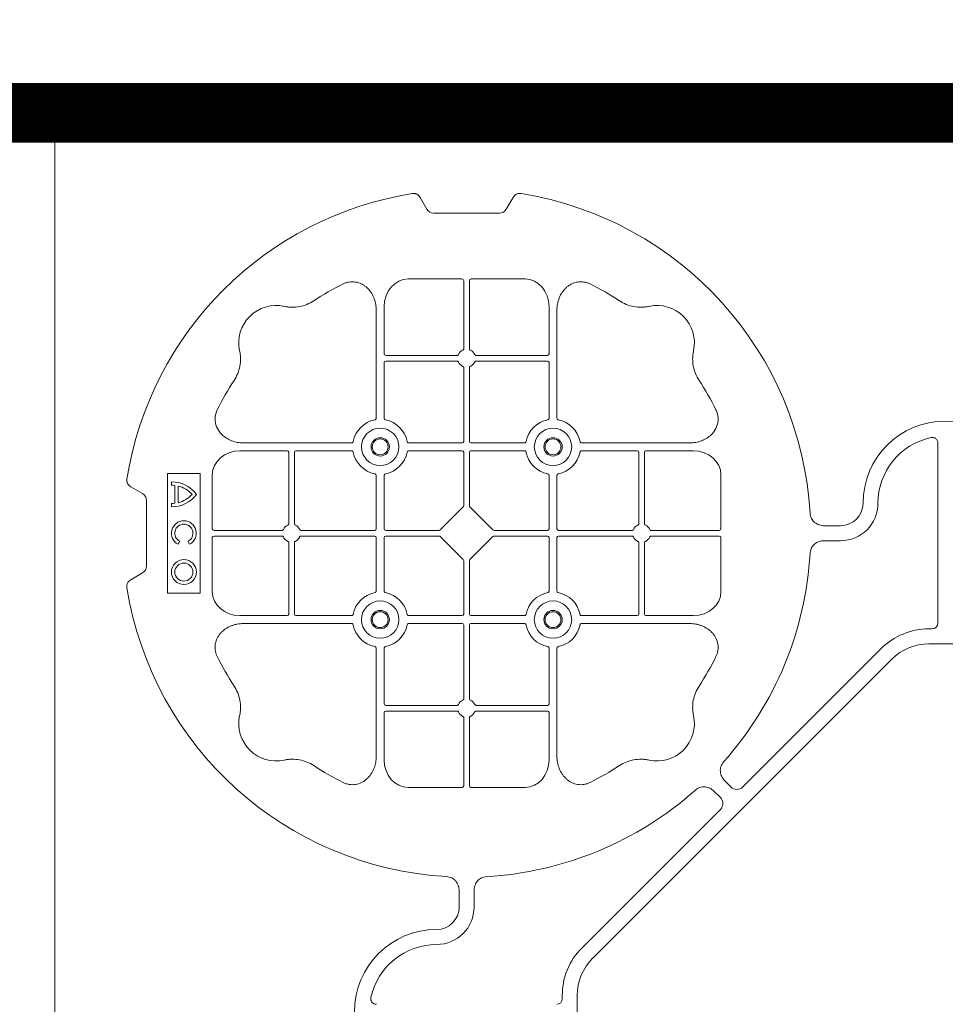
# Model space of a CAD drawing. Units: inches. Extents: x 95 to 119694, y 160 to 11084.
# Drawn here: x 16680 to 16990, y 9859 to 10188 of the extents above; entities that cross this region are included whole.
import ezdxf

# ---------------------------------------------------------------- set-up
doc = ezdxf.new("R2010")
doc.units = ezdxf.units.IN
doc.header["$MEASUREMENT"] = 0
doc.layers.get('0').update_dxf_attribs({"lineweight": 0})
doc.layers.add('ACO STORM-BRIXX', color=7, linetype='Continuous', lineweight=15)
doc.layers.add('Dims', color=7, linetype='Continuous')
doc.styles.add('Annotative', font='arial.ttf')
doc.styles.add('Text Style 1', font='arial.ttf')
doc.dimstyles.new('Common Dimension Style 1', dxfattribs={"dimtxt": 15.875, "dimasz": 15.875, "dimexe": 15.875, "dimexo": 15.875, "dimgap": 15.875, "dimtad": 0, "dimtih": 1, "dimtoh": 1, "dimdec": 3, "dimzin": 0, "dimdsep": 46, "dimlunit": 4, "dimtxsty": 'Text Style 1', "dimcen": 0, "dimadec": 0, "dimazin": 0, "dimtfac": 1, "dimtdec": 3, "dimtofl": 0, "dimtmove": 0, "dimatfit": 3, "dimfxl": 1, "dimtolj": 1, "dimtzin": 0, "dimarcsym": 0})
doc.dimstyles.new('Std Annotative', dxfattribs={"dimscale": 128, "dimtxt": 0.09375, "dimasz": 0.09375, "dimexe": 0.09375, "dimexo": 0.046875, "dimgap": 0.09375, "dimtad": 0, "dimdec": 3, "dimzin": 3, "dimdsep": 46, "dimlunit": 4, "dimtxsty": 'Annotative', "dimcen": 0, "dimdle": 0.125, "dimclrd": 256, "dimclre": 256, "dimclrt": 256, "dimazin": 2, "dimtfac": 1, "dimtdec": 3, "dimtofl": 0, "dimtmove": 0, "dimatfit": 3, "dimfxl": 1, "dimfrac": 2, "dimtolj": 1, "dimtzin": 0, "dimlwd": -1, "dimlwe": -1, "dimarcsym": 0})

# ---------------------------------------------------------------- blocks, each defined once
blk = doc.blocks.new('cover')
at = {"layer": 'ACO STORM-BRIXX'}
for p, q in [((-175.55, 272.28), (-173.25, 268.3)), ((-146.75, 268.3), (-144.45, 272.28)), ((-171, 267), (-149, 267)), ((-161.45, 245), (-179.57, 245)), ((-160.95, 244.42), (-160.95, 221.69)), ((-159.05, 244.42), (-159.05, 221.69)), ((-158.55, 245), (-140.43, 245)), ((-190.2, 234.57), (-190.2, 198.47)), ((-187.55, 235.78), (-187.55, 219.95)), ((-132.45, 235.78), (-132.45, 219.95)), ((-129.8, 234.57), (-129.8, 198.47)), ((-163.19, 219.45), (-187.05, 219.45)), ((-163.19, 217.55), (-187.05, 217.55)), ((-156.81, 219.45), (-132.95, 219.45)), ((-156.81, 217.55), (-132.95, 217.55)), ((-187.55, 217.05), (-187.55, 198.47)), ((-160.95, 215.31), (-160.95, 190.7)), ((-159.05, 215.31), (-159.05, 190.7)), ((-132.45, 217.05), (-132.45, 198.47)), ((-234.57, 190.2), (-198.47, 190.2)), ((-161.45, 190.2), (-179.28, 190.2)), ((-158.55, 190.2), (-140.72, 190.2)), ((-85.43, 190.2), (-121.53, 190.2)), ((-2.5, 190.15), (-2.5, 129.9)), ((-235.78, 187.55), (-219.95, 187.55)), ((-219.45, 163.19), (-219.45, 187.05)), ((-217.55, 163.19), (-217.55, 187.05)), ((-217.05, 187.55), (-198.47, 187.55)), ((-161.45, 187.55), (-179.28, 187.55)), ((-160.95, 187.05), (-160.95, 169.2)), ((-159.05, 187.05), (-159.05, 169.2)), ((-158.55, 187.55), (-140.72, 187.55)), ((-102.95, 187.55), (-121.53, 187.55)), ((-102.45, 163.19), (-102.45, 187.05)), ((-100.55, 163.19), (-100.55, 187.05)), ((-84.22, 187.55), (-100.05, 187.55)), ((-260, 180), (-260, 140)), ((-249, 180), (-260, 180)), ((-249, 140), (-249, 180)), ((-245, 161.45), (-245, 179.57)), ((-190.2, 161.45), (-190.2, 179.28)), ((-187.55, 161.45), (-187.55, 179.28)), ((-132.45, 161.45), (-132.45, 179.28)), ((-129.8, 161.45), (-129.8, 179.28)), ((-75, 161.45), (-75, 179.57)), ((-272.28, 175.55), (-268.3, 173.25)), ((-258.67, 177.17), (-258.67, 176.03)), ((-257.55, 175.98), (-257.55, 170.02)), ((-256.41, 175.78), (-256.41, 170.22)), ((-267, 171), (-267, 149)), ((-258.67, 169.97), (-258.67, 168.83)), ((-161.11, 168.79), (-168.79, 161.11)), ((-158.89, 168.79), (-151.21, 161.11)), ((-40.43, 162.5), (-35, 162.5)), ((-245, 158.55), (-245, 140.43)), ((-244.42, 160.95), (-221.69, 160.95)), ((-244.42, 159.05), (-221.69, 159.05)), ((-215.31, 160.95), (-190.7, 160.95)), ((-215.31, 159.05), (-190.7, 159.05)), ((-190.2, 158.55), (-190.2, 140.72)), ((-187.55, 158.55), (-187.55, 140.72)), ((-187.05, 160.95), (-169.2, 160.95)), ((-187.05, 159.05), (-169.2, 159.05)), ((-168.79, 158.89), (-161.11, 151.21)), ((-151.21, 158.89), (-158.89, 151.21)), ((-132.95, 160.95), (-150.8, 160.95)), ((-132.95, 159.05), (-150.8, 159.05)), ((-132.45, 158.55), (-132.45, 140.72)), ((-129.8, 158.55), (-129.8, 140.72)), ((-104.69, 160.95), (-129.3, 160.95)), ((-104.69, 159.05), (-129.3, 159.05)), ((-75.58, 160.95), (-98.31, 160.95)), ((-75.58, 159.05), (-98.31, 159.05)), ((-75, 158.55), (-75, 140.43)), ((-256.43, 156.3), (-255.86, 157.3)), ((-253.14, 157.3), (-252.57, 156.3)), ((-219.45, 156.81), (-219.45, 132.95)), ((-217.55, 156.81), (-217.55, 132.95)), ((-102.45, 156.81), (-102.45, 132.95)), ((-100.55, 156.81), (-100.55, 132.95)), ((-40.43, 157.5), (-35, 157.5)), ((-160.95, 132.95), (-160.95, 150.8)), ((-159.05, 132.95), (-159.05, 150.8)), ((-268.3, 146.75), (-272.28, 144.45)), ((-260, 140), (-249, 140)), ((-235.78, 132.45), (-219.95, 132.45)), ((-217.05, 132.45), (-198.47, 132.45)), ((-161.45, 132.45), (-179.28, 132.45)), ((-158.55, 132.45), (-140.72, 132.45)), ((-102.95, 132.45), (-121.53, 132.45)), ((-84.22, 132.45), (-100.05, 132.45)), ((-234.57, 129.8), (-198.47, 129.8)), ((-161.45, 129.8), (-179.28, 129.8)), ((-160.95, 104.69), (-160.95, 129.3)), ((-159.05, 104.69), (-159.05, 129.3)), ((-158.55, 129.8), (-140.72, 129.8)), ((-85.43, 129.8), (-121.53, 129.8)), ((-4.38, 128.02), (-5.5, 128.02)), ((5.5, 123.02), (-5.5, 123.02)), ((-190.2, 85.43), (-190.2, 121.53)), ((-187.55, 102.95), (-187.55, 121.53)), ((-132.45, 102.95), (-132.45, 121.53)), ((-129.8, 85.43), (-129.8, 121.53)), ((-21.41, 121.43), (-67.66, 75.18)), ((-117.89, 17.87), (-17.87, 117.89)), ((-163.19, 102.45), (-187.05, 102.45)), ((-156.81, 102.45), (-132.95, 102.45)), ((-187.55, 84.22), (-187.55, 100.05)), ((-163.19, 100.55), (-187.05, 100.55)), ((-156.81, 100.55), (-132.95, 100.55)), ((-132.45, 84.22), (-132.45, 100.05)), ((-160.95, 75.58), (-160.95, 98.31)), ((-159.05, 75.58), (-159.05, 98.31)), ((-71.64, 75.18), (-73.68, 77.22)), ((-161.45, 75), (-179.57, 75)), ((-158.55, 75), (-140.43, 75)), ((-75.18, 71.64), (-77.22, 73.68)), ((-121.43, 21.41), (-75.18, 67.66)), ((-162.5, 40.43), (-162.5, 35)), ((-157.5, 40.43), (-157.5, 35)), ((-128.02, 4.38), (-128.02, 5.5)), ((-123.02, 5.5), (-123.02, -5.5))]:
    blk.add_line(p, q, dxfattribs=at)
at = {"layer": 'ACO STORM-BRIXX', "lineweight": 0}
for centre, radius in [((-188.88, 188.88), 6.25), ((-131.12, 188.88), 6.25), ((-188.88, 188.88), 3.07), ((-188.88, 188.88), 2.65), ((-131.12, 188.88), 3.07), ((-131.12, 188.88), 2.65), ((-254.5, 147), 4.17), ((-254.5, 147), 3.03), ((-188.88, 131.12), 6.25), ((-131.12, 131.12), 6.25), ((-188.88, 131.12), 3.07), ((-188.88, 131.12), 2.65), ((-131.12, 131.12), 3.07), ((-131.12, 131.12), 2.65)]:
    blk.add_circle(centre, radius, dxfattribs=at)
at = {"layer": 'ACO STORM-BRIXX'}
for centre, radius, start, end in [((-160, 160), 115, 99.1117, 170.8883), ((-160, 160), 115, 3.3201, 80.8883), ((-160, 160), 93, 116.332, 123.3345), ((-160, 160), 93, 56.6655, 63.668), ((-223.64, 223.64), 12.5, 77.7807, 192.2193), ((-96.36, 223.64), 12.5, 347.7807, 102.2193), ((-160, 218.5), 3, 114.4087, 155.5913), ((-160, 218.5), 3, 24.4087, 65.5913), ((-187.05, 219.95), 0.5, 180.0011, 269.9989), ((-187.05, 217.05), 0.5, 90.0011, 179.9989), ((-132.95, 219.95), 0.5, 270.0011, 359.9989), ((-132.95, 217.05), 0.5, 0.0011, 89.9989), ((-160, 218.5), 3, 204.4087, 245.5913), ((-160, 218.5), 3, 294.4087, 335.5913), ((-160, 160), 93, 146.6655, 153.668), ((-160, 160), 93, 26.332, 33.3345), ((-188.88, 188.88), 9.19, 100.9009, 169.0991), ((-188.88, 188.88), 9.19, 10.9009, 79.0991), ((-131.12, 188.88), 9.19, 100.9009, 169.0991), ((-131.12, 188.88), 9.19, 10.9009, 79.0991), ((0, 170), 27.5, 0, 180), ((0, 170), 22.5, 102.2618, 180), ((-161.45, 190.7), 0.5, 270.0011, 359.9989), ((-158.55, 190.7), 0.5, 180.0011, 269.9989), ((-219.95, 187.05), 0.5, 0.0011, 89.9989), ((-217.05, 187.05), 0.5, 90.0011, 179.9989), ((-188.88, 188.88), 9.19, 190.9009, 259.0991), ((-188.88, 188.88), 9.19, 280.9009, 349.0991), ((-161.45, 187.05), 0.5, 0.0011, 89.9989), ((-158.55, 187.05), 0.5, 90.0011, 179.9989), ((-131.12, 188.88), 9.19, 190.9009, 259.0991), ((-131.12, 188.88), 9.19, 280.9009, 349.0991), ((-102.95, 187.05), 0.5, 0.0011, 89.9989), ((-100.05, 187.05), 0.5, 90.0011, 179.9989), ((-258.5, 167), 10.17, 36.1417, 90.9755), ((-258.5, 167), 9.03, 83.9793, 91.0995), ((-258.5, 167), 9.03, 41.6584, 76.5918), ((-258.5, 179), 10.17, 269.0245, 323.8583), ((-258.5, 179), 9.03, 283.4082, 318.3416), ((-258.5, 179), 9.03, 268.9005, 276.0207), ((-35, 170), 7.5, 270, 0), ((-35, 170), 12.5, 270, 0), ((-254.5, 160), 4.17, 297.6213, 242.3787), ((-254.5, 160), 3.03, 296.7195, 243.2805), ((-218.5, 160), 3, 114.4087, 155.5913), ((-218.5, 160), 3, 24.4087, 65.5913), ((-190.7, 161.45), 0.5, 270.0011, 359.9989), ((-187.05, 161.45), 0.5, 180.0011, 269.9989), ((-132.95, 161.45), 0.5, 270.0011, 359.9989), ((-129.3, 161.45), 0.5, 180.0011, 269.9989), ((-101.5, 160), 3, 114.4087, 155.5913), ((-101.5, 160), 3, 24.4087, 65.5913), ((-218.5, 160), 3, 204.4087, 245.5913), ((-218.5, 160), 3, 294.4087, 335.5913), ((-190.7, 158.55), 0.5, 0.0011, 89.9989), ((-187.05, 158.55), 0.5, 90.0011, 179.9989), ((-132.95, 158.55), 0.5, 0.0011, 89.9989), ((-129.3, 158.55), 0.5, 90.0011, 179.9989), ((-101.5, 160), 3, 204.4087, 245.5913), ((-101.5, 160), 3, 294.4087, 335.5913), ((-160, 160), 115, 318.3201, 356.6799), ((-160, 160), 115, 189.1117, 266.6799), ((-188.88, 131.12), 9.19, 100.9009, 169.0991), ((-188.88, 131.12), 9.19, 10.9009, 79.0991), ((-131.12, 131.12), 9.19, 100.9009, 169.0991), ((-131.12, 131.12), 9.19, 10.9009, 79.0991), ((-219.95, 132.95), 0.5, 270.0011, 359.9989), ((-217.05, 132.95), 0.5, 180.0011, 269.9989), ((-161.45, 132.95), 0.5, 270.0011, 359.9989), ((-158.55, 132.95), 0.5, 180.0011, 269.9989), ((-102.95, 132.95), 0.5, 270.0011, 359.9989), ((-100.05, 132.95), 0.5, 180.0011, 269.9989), ((-188.88, 131.12), 9.19, 190.9009, 259.0991), ((-188.88, 131.12), 9.19, 280.9009, 349.0991), ((-161.45, 129.3), 0.5, 0.0011, 89.9989), ((-158.55, 129.3), 0.5, 90.0011, 179.9989), ((-131.12, 131.12), 9.19, 190.9009, 259.0991), ((-131.12, 131.12), 9.19, 280.9009, 349.0991), ((-5.5, 105.52), 22.5, 90, 135), ((-5.5, 105.52), 17.5, 90, 135), ((-160, 160), 93, 206.332, 213.3345), ((-160, 160), 93, 326.6655, 333.668), ((-187.05, 102.95), 0.5, 180.0011, 269.9989), ((-160, 101.5), 3, 114.4087, 155.5913), ((-160, 101.5), 3, 24.4087, 65.5913), ((-132.95, 102.95), 0.5, 270.0011, 359.9989), ((-223.64, 96.36), 12.5, 167.7807, 282.2193), ((-187.05, 100.05), 0.5, 90.0011, 179.9989), ((-160, 101.5), 3, 204.4087, 245.5913), ((-160, 101.5), 3, 294.4087, 335.5913), ((-132.95, 100.05), 0.5, 0.0011, 89.9989), ((-96.36, 96.36), 12.5, 257.7807, 12.2193), ((-160, 160), 93, 236.6655, 243.668), ((-160, 160), 93, 296.332, 303.3345), ((-160, 160), 115, 273.3201, 311.6799), ((-170, 35), 12.5, 270, 0), ((-170, 35), 7.5, 270, 0), ((-170, 0), 27.5, 90, 270), ((-170, 0), 22.5, 90, 167.7382), ((-105.52, 5.5), 22.5, 135, 180), ((-105.52, 5.5), 17.5, 135, 180)]:
    blk.add_arc(centre, radius, start, end, dxfattribs=at)
for centre, major_axis, ratio, start_param, end_param in [((-170.5, 270.46), (1.8, 3.12), 0.83205, 2.69376, 3.589425), ((-149.5, 270.46), (1.8, -3.12), 0.83205, -0.447832, 0.447832), ((-179.55, 235.76), (0.07, -9.24), 0.866019, 3.135048, 4.703662), ((-161.45, 244.42), (0.004, 0.577), 0.866019, -1.56207, 0.006545), ((-158.55, 244.42), (0.004, -0.577), 0.866019, 3.135048, 4.703662), ((-140.45, 235.76), (0.07, 9.24), 0.866019, -1.56207, 0.006545), ((-235.76, 179.55), (9.24, -0.07), 0.866019, 1.579523, 3.148138), ((-84.24, 179.55), (9.24, 0.07), 0.866019, -0.006545, 1.56207), ((-270.46, 170.5), (3.12, 1.8), 0.83205, -0.447832, 0.447832), ((-161.45, 169.21), (0.005, -0.561), 0.890696, 0.719167, 1.561198), ((-158.55, 169.21), (0.005, 0.561), 0.890696, 1.580395, 2.422426), ((-244.42, 161.45), (0.577, 0.004), 0.866019, 3.135048, 4.703662), ((-75.58, 161.45), (0.577, -0.004), 0.866019, -1.56207, 0.006545), ((-244.42, 158.55), (0.577, -0.004), 0.866019, 1.579523, 3.148138), ((-169.21, 161.45), (0.561, -0.005), 0.890696, -1.561198, -0.719167), ((-169.21, 158.55), (0.561, 0.005), 0.890696, 0.719167, 1.561198), ((-150.79, 161.45), (0.561, 0.005), 0.890696, -2.422426, -1.580395), ((-150.79, 158.55), (0.561, -0.005), 0.890696, 1.580395, 2.422426), ((-75.58, 158.55), (0.577, 0.004), 0.866019, -0.006545, 1.56207), ((-270.46, 149.5), (3.12, -1.8), 0.83205, -0.447832, 0.447832), ((-161.45, 150.79), (0.005, 0.561), 0.890696, -1.561198, -0.719167), ((-158.55, 150.79), (0.005, -0.561), 0.890696, -2.422426, -1.580395), ((-235.76, 140.45), (9.24, 0.07), 0.866019, 3.135048, 4.703662), ((-84.24, 140.45), (9.24, -0.07), 0.866019, -1.56207, 0.006545), ((-4.63, 130.14), (1.59, -1.59), 0.889126, -0.726775, 0.726775), ((-179.55, 84.24), (0.07, 9.24), 0.866019, 1.579523, 3.148138), ((-140.45, 84.24), (0.07, -9.24), 0.866019, -0.006545, 1.56207), ((-161.45, 75.58), (0.004, -0.577), 0.866019, -0.006545, 1.56207), ((-158.55, 75.58), (0.004, 0.577), 0.866019, 1.579523, 3.148138), ((-69.65, 77.7), (0, -3.37), 0.889126, -0.726775, 0.726775), ((-77.7, 69.65), (3.37, 0), 0.889126, -0.726775, 0.726775), ((-130.14, 4.63), (1.59, -1.59), 0.889126, -0.726775, 0.726775)]:
    blk.add_ellipse(centre, major_axis=major_axis, ratio=ratio, start_param=start_param, end_param=end_param, dxfattribs=at)
for points, knots in [([(-175.55, 272.28), (-175.68, 272.51), (-175.84, 272.72), (-176.13, 272.99), (-176.23, 273.07), (-176.44, 273.22), (-176.56, 273.28), (-176.79, 273.4), (-176.92, 273.44), (-177.17, 273.52), (-177.3, 273.55), (-177.68, 273.6), (-177.95, 273.59), (-178.21, 273.55)], [0, 0, 0, 0, 0.25, 0.25, 0.375, 0.375, 0.5, 0.5, 0.625, 0.625, 0.75, 0.75, 1, 1, 1, 1]), ([(-141.79, 273.55), (-142.05, 273.59), (-142.31, 273.6), (-142.7, 273.55), (-142.83, 273.52), (-143.08, 273.45), (-143.2, 273.4), (-143.44, 273.29), (-143.55, 273.22), (-143.77, 273.07), (-143.87, 272.99), (-144.15, 272.72), (-144.32, 272.51), (-144.45, 272.28)], [0, 0, 0, 0, 0.25, 0.25, 0.375, 0.375, 0.5, 0.5, 0.625, 0.625, 0.75, 0.75, 1, 1, 1, 1]), ([(-190.2, 234.57), (-190.2, 235.28), (-190.26, 235.98), (-190.46, 237.01), (-190.54, 237.35), (-190.73, 238.03), (-190.85, 238.36), (-191.25, 239.35), (-191.58, 239.97), (-192.17, 240.84), (-192.38, 241.12), (-192.84, 241.66), (-193.09, 241.91), (-193.62, 242.39), (-193.89, 242.61), (-194.47, 243.01), (-194.78, 243.19), (-195.74, 243.66), (-196.41, 243.88), (-197.46, 244.05), (-197.82, 244.08), (-198.52, 244.08), (-198.87, 244.05), (-199.57, 243.94), (-199.92, 243.86), (-200.6, 243.64), (-200.93, 243.51), (-201.25, 243.35)], [0, 0, 0, 0, 0.125, 0.125, 0.1875, 0.1875, 0.25, 0.25, 0.375, 0.375, 0.4375, 0.4375, 0.5, 0.5, 0.5625, 0.5625, 0.625, 0.625, 0.75, 0.75, 0.8125, 0.8125, 0.875, 0.875, 0.9375, 0.9375, 1, 1, 1, 1]), ([(-129.8, 234.57), (-129.8, 235.28), (-129.74, 235.98), (-129.54, 237.01), (-129.46, 237.35), (-129.27, 238.03), (-129.15, 238.36), (-128.75, 239.35), (-128.42, 239.97), (-127.83, 240.84), (-127.62, 241.12), (-127.16, 241.66), (-126.91, 241.91), (-126.38, 242.39), (-126.11, 242.61), (-125.53, 243.01), (-125.22, 243.19), (-124.26, 243.66), (-123.59, 243.88), (-122.54, 244.05), (-122.18, 244.08), (-121.48, 244.08), (-121.13, 244.05), (-120.43, 243.94), (-120.08, 243.86), (-119.4, 243.64), (-119.07, 243.51), (-118.75, 243.35)], [0, 0, 0, 0, 0.125, 0.125, 0.1875, 0.1875, 0.25, 0.25, 0.375, 0.375, 0.4375, 0.4375, 0.5, 0.5, 0.5625, 0.5625, 0.625, 0.625, 0.75, 0.75, 0.8125, 0.8125, 0.875, 0.875, 0.9375, 0.9375, 1, 1, 1, 1]), ([(-211.11, 237.7), (-211.83, 237.22), (-212.59, 236.82), (-214.17, 236.18), (-214.99, 235.93), (-216.7, 235.61), (-217.56, 235.54), (-218.85, 235.56), (-219.28, 235.59), (-220.14, 235.69), (-220.57, 235.76), (-220.99, 235.86)], [0, 0, 0, 0, 0.25, 0.25, 0.5, 0.5, 0.75, 0.75, 0.875, 0.875, 1, 1, 1, 1]), ([(-108.89, 237.7), (-108.17, 237.22), (-107.41, 236.82), (-105.83, 236.18), (-105.01, 235.93), (-103.3, 235.61), (-102.44, 235.54), (-101.15, 235.56), (-100.72, 235.59), (-99.86, 235.69), (-99.43, 235.76), (-99.01, 235.86)], [0, 0, 0, 0, 0.25, 0.25, 0.5, 0.5, 0.75, 0.75, 0.875, 0.875, 1, 1, 1, 1]), ([(-237.7, 211.11), (-237.22, 211.83), (-236.82, 212.59), (-236.18, 214.17), (-235.93, 214.99), (-235.61, 216.7), (-235.54, 217.56), (-235.56, 218.85), (-235.59, 219.28), (-235.69, 220.14), (-235.76, 220.57), (-235.86, 220.99)], [0, 0, 0, 0, 0.25, 0.25, 0.5, 0.5, 0.75, 0.75, 0.875, 0.875, 1, 1, 1, 1]), ([(-161.24, 221.23), (-161.15, 221.27), (-161.08, 221.34), (-160.97, 221.5), (-160.95, 221.59), (-160.95, 221.69)], [0, 0, 0, 0, 0.5, 0.5, 1, 1, 1, 1]), ([(-158.76, 221.23), (-158.85, 221.27), (-158.92, 221.34), (-159.03, 221.5), (-159.05, 221.59), (-159.05, 221.69)], [0, 0, 0, 0, 0.5, 0.5, 1, 1, 1, 1]), ([(-82.3, 211.11), (-82.78, 211.83), (-83.18, 212.59), (-83.82, 214.17), (-84.07, 214.99), (-84.39, 216.7), (-84.46, 217.56), (-84.44, 218.85), (-84.41, 219.28), (-84.31, 220.14), (-84.24, 220.57), (-84.14, 220.99)], [0, 0, 0, 0, 0.25, 0.25, 0.5, 0.5, 0.75, 0.75, 0.875, 0.875, 1, 1, 1, 1]), ([(-163.19, 219.45), (-163.09, 219.45), (-163, 219.47), (-162.84, 219.58), (-162.77, 219.65), (-162.73, 219.74)], [0, 0, 0, 0, 0.5, 0.5, 1, 1, 1, 1]), ([(-162.73, 217.26), (-162.77, 217.35), (-162.84, 217.42), (-163, 217.53), (-163.09, 217.55), (-163.19, 217.55)], [0, 0, 0, 0, 0.5, 0.5, 1, 1, 1, 1]), ([(-156.81, 219.45), (-156.91, 219.45), (-157, 219.47), (-157.16, 219.58), (-157.23, 219.65), (-157.27, 219.74)], [0, 0, 0, 0, 0.5, 0.5, 1, 1, 1, 1]), ([(-157.27, 217.26), (-157.23, 217.35), (-157.16, 217.42), (-157, 217.53), (-156.91, 217.55), (-156.81, 217.55)], [0, 0, 0, 0, 0.5, 0.5, 1, 1, 1, 1]), ([(-160.95, 215.31), (-160.95, 215.37), (-160.96, 215.48), (-161.05, 215.63), (-161.15, 215.72), (-161.22, 215.76), (-161.24, 215.77)], [0, 0, 0, 0, 0.294555, 0.589115, 0.883698, 1, 1, 1, 1]), ([(-159.05, 215.31), (-159.05, 215.37), (-159.04, 215.48), (-158.95, 215.63), (-158.85, 215.72), (-158.78, 215.76), (-158.76, 215.77)], [0, 0, 0, 0, 0.294555, 0.589115, 0.883698, 1, 1, 1, 1]), ([(-234.57, 190.2), (-235.25, 190.23), (-236.61, 190.3), (-238.54, 190.86), (-240.28, 191.72), (-241.97, 193.02), (-243.45, 194.94), (-244.19, 197.42), (-244.04, 199.62), (-243.54, 200.8), (-243.35, 201.25)], [0, 0, 0, 0, 0.120867, 0.241675, 0.352525, 0.463234, 0.61816, 0.773772, 0.912791, 1, 1, 1, 1]), ([(-85.43, 190.2), (-84.75, 190.23), (-83.39, 190.3), (-81.46, 190.86), (-79.72, 191.72), (-78.03, 193.02), (-76.55, 194.94), (-75.81, 197.42), (-75.96, 199.62), (-76.46, 200.8), (-76.65, 201.25)], [0, 0, 0, 0, 0.120867, 0.241675, 0.352525, 0.463234, 0.61816, 0.773772, 0.912791, 1, 1, 1, 1]), ([(-190.61, 197.9), (-190.49, 197.93), (-190.38, 198.01), (-190.23, 198.22), (-190.2, 198.34), (-190.2, 198.47)], [0, 0, 0, 0, 0.5, 0.5, 1, 1, 1, 1]), ([(-187.55, 198.47), (-187.55, 198.41), (-187.54, 198.35), (-187.51, 198.22), (-187.48, 198.16), (-187.37, 198.01), (-187.26, 197.93), (-187.14, 197.9)], [0, 0, 0, 0, 0.25, 0.25, 0.5, 0.5, 1, 1, 1, 1]), ([(-132.45, 198.47), (-132.45, 198.41), (-132.46, 198.35), (-132.49, 198.22), (-132.52, 198.16), (-132.63, 198.01), (-132.74, 197.93), (-132.86, 197.9)], [0, 0, 0, 0, 0.25, 0.25, 0.5, 0.5, 1, 1, 1, 1]), ([(-129.39, 197.9), (-129.51, 197.93), (-129.62, 198.01), (-129.77, 198.22), (-129.8, 198.34), (-129.8, 198.47)], [0, 0, 0, 0, 0.5, 0.5, 1, 1, 1, 1]), ([(-4.78, 191.99), (-4.64, 192.02), (-4.5, 192.03), (-4.22, 192.04), (-4.08, 192.02), (-3.8, 191.97), (-3.67, 191.92), (-3.41, 191.81), (-3.29, 191.73), (-3.07, 191.55), (-2.97, 191.45), (-2.8, 191.23), (-2.73, 191.11), (-2.55, 190.72), (-2.5, 190.43), (-2.5, 190.15)], [0, 0, 0, 0, 0.125, 0.125, 0.25, 0.25, 0.375, 0.375, 0.5, 0.5, 0.625, 0.625, 0.75, 0.75, 1, 1, 1, 1]), ([(-197.9, 190.61), (-197.92, 190.56), (-197.95, 190.46), (-198.06, 190.34), (-198.21, 190.24), (-198.35, 190.2), (-198.44, 190.2), (-198.47, 190.2)], [0, 0, 0, 0, 0.207114, 0.413575, 0.6369, 0.891524, 1, 1, 1, 1]), ([(-179.85, 190.61), (-179.83, 190.56), (-179.8, 190.46), (-179.69, 190.34), (-179.54, 190.24), (-179.4, 190.2), (-179.31, 190.2), (-179.28, 190.2)], [0, 0, 0, 0, 0.207115, 0.413574, 0.636896, 0.891519, 1, 1, 1, 1]), ([(-140.15, 190.61), (-140.17, 190.56), (-140.2, 190.46), (-140.31, 190.34), (-140.46, 190.24), (-140.6, 190.2), (-140.69, 190.2), (-140.72, 190.2)], [0, 0, 0, 0, 0.207115, 0.413574, 0.636896, 0.891519, 1, 1, 1, 1]), ([(-122.1, 190.61), (-122.08, 190.56), (-122.05, 190.46), (-121.94, 190.34), (-121.79, 190.24), (-121.65, 190.2), (-121.56, 190.2), (-121.53, 190.2)], [0, 0, 0, 0, 0.207114, 0.413575, 0.6369, 0.891524, 1, 1, 1, 1]), ([(-198.47, 187.55), (-198.41, 187.55), (-198.35, 187.54), (-198.22, 187.51), (-198.16, 187.48), (-198.01, 187.37), (-197.93, 187.26), (-197.9, 187.14)], [0, 0, 0, 0, 0.25, 0.25, 0.5, 0.5, 1, 1, 1, 1]), ([(-179.28, 187.55), (-179.34, 187.55), (-179.4, 187.54), (-179.53, 187.51), (-179.59, 187.48), (-179.74, 187.37), (-179.82, 187.26), (-179.85, 187.14)], [0, 0, 0, 0, 0.25, 0.25, 0.5, 0.5, 1, 1, 1, 1]), ([(-140.72, 187.55), (-140.66, 187.55), (-140.6, 187.54), (-140.47, 187.51), (-140.41, 187.48), (-140.26, 187.37), (-140.18, 187.26), (-140.15, 187.14)], [0, 0, 0, 0, 0.25, 0.25, 0.5, 0.5, 1, 1, 1, 1]), ([(-121.53, 187.55), (-121.59, 187.55), (-121.65, 187.54), (-121.78, 187.51), (-121.84, 187.48), (-121.99, 187.37), (-122.07, 187.26), (-122.1, 187.14)], [0, 0, 0, 0, 0.25, 0.25, 0.5, 0.5, 1, 1, 1, 1]), ([(-272.28, 175.55), (-272.51, 175.68), (-272.72, 175.84), (-272.99, 176.13), (-273.07, 176.23), (-273.22, 176.44), (-273.28, 176.56), (-273.4, 176.79), (-273.44, 176.92), (-273.52, 177.17), (-273.55, 177.3), (-273.6, 177.68), (-273.59, 177.95), (-273.55, 178.21)], [0, 0, 0, 0, 0.25, 0.25, 0.375, 0.375, 0.5, 0.5, 0.625, 0.625, 0.75, 0.75, 1, 1, 1, 1]), ([(-190.61, 179.85), (-190.49, 179.82), (-190.38, 179.74), (-190.23, 179.53), (-190.2, 179.41), (-190.2, 179.28)], [0, 0, 0, 0, 0.5, 0.5, 1, 1, 1, 1]), ([(-187.55, 179.28), (-187.55, 179.34), (-187.54, 179.4), (-187.51, 179.53), (-187.48, 179.59), (-187.37, 179.74), (-187.26, 179.82), (-187.14, 179.85)], [0, 0, 0, 0, 0.25, 0.25, 0.5, 0.5, 1, 1, 1, 1]), ([(-132.45, 179.28), (-132.45, 179.34), (-132.46, 179.4), (-132.49, 179.53), (-132.52, 179.59), (-132.63, 179.74), (-132.74, 179.82), (-132.86, 179.85)], [0, 0, 0, 0, 0.25, 0.25, 0.5, 0.5, 1, 1, 1, 1]), ([(-129.39, 179.85), (-129.51, 179.82), (-129.62, 179.74), (-129.77, 179.53), (-129.8, 179.41), (-129.8, 179.28)], [0, 0, 0, 0, 0.5, 0.5, 1, 1, 1, 1]), ([(-40.43, 162.5), (-41.02, 162.5), (-41.59, 162.58), (-42.71, 162.95), (-43.22, 163.23), (-43.9, 163.79), (-44.11, 164), (-44.47, 164.46), (-44.62, 164.71), (-44.88, 165.23), (-44.98, 165.51), (-45.13, 166.07), (-45.18, 166.37), (-45.19, 166.66)], [0, 0, 0, 0, 0.25, 0.25, 0.5, 0.5, 0.625, 0.625, 0.75, 0.75, 0.875, 0.875, 1, 1, 1, 1]), ([(-219.45, 163.19), (-219.45, 163.09), (-219.47, 163), (-219.58, 162.84), (-219.65, 162.77), (-219.74, 162.73)], [0, 0, 0, 0, 0.5, 0.5, 1, 1, 1, 1]), ([(-217.26, 162.73), (-217.31, 162.76), (-217.41, 162.82), (-217.51, 162.96), (-217.55, 163.09), (-217.55, 163.17), (-217.55, 163.19)], [0, 0, 0, 0, 0.294555, 0.589125, 0.883662, 1, 1, 1, 1]), ([(-102.74, 162.73), (-102.69, 162.76), (-102.59, 162.82), (-102.49, 162.96), (-102.45, 163.09), (-102.45, 163.17), (-102.45, 163.19)], [0, 0, 0, 0, 0.294555, 0.589125, 0.883662, 1, 1, 1, 1]), ([(-100.55, 163.19), (-100.55, 163.09), (-100.53, 163), (-100.42, 162.84), (-100.35, 162.77), (-100.26, 162.73)], [0, 0, 0, 0, 0.5, 0.5, 1, 1, 1, 1]), ([(-221.23, 161.24), (-221.26, 161.19), (-221.32, 161.09), (-221.46, 160.99), (-221.59, 160.95), (-221.67, 160.95), (-221.69, 160.95)], [0, 0, 0, 0, 0.294597, 0.58914, 0.883697, 1, 1, 1, 1]), ([(-221.23, 158.76), (-221.27, 158.85), (-221.34, 158.92), (-221.5, 159.03), (-221.59, 159.05), (-221.69, 159.05)], [0, 0, 0, 0, 0.5, 0.5, 1, 1, 1, 1]), ([(-215.31, 160.95), (-215.37, 160.95), (-215.48, 160.96), (-215.63, 161.05), (-215.72, 161.15), (-215.76, 161.22), (-215.77, 161.24)], [0, 0, 0, 0, 0.294549, 0.589119, 0.883653, 1, 1, 1, 1]), ([(-215.31, 159.05), (-215.41, 159.05), (-215.5, 159.03), (-215.66, 158.92), (-215.73, 158.85), (-215.77, 158.76)], [0, 0, 0, 0, 0.5, 0.5, 1, 1, 1, 1]), ([(-104.69, 160.95), (-104.63, 160.95), (-104.52, 160.96), (-104.37, 161.05), (-104.28, 161.15), (-104.24, 161.22), (-104.23, 161.24)], [0, 0, 0, 0, 0.294549, 0.589119, 0.883653, 1, 1, 1, 1]), ([(-104.69, 159.05), (-104.59, 159.05), (-104.5, 159.03), (-104.34, 158.92), (-104.27, 158.85), (-104.23, 158.76)], [0, 0, 0, 0, 0.5, 0.5, 1, 1, 1, 1]), ([(-98.77, 161.24), (-98.74, 161.19), (-98.68, 161.09), (-98.54, 160.99), (-98.41, 160.95), (-98.33, 160.95), (-98.31, 160.95)], [0, 0, 0, 0, 0.294597, 0.58914, 0.883697, 1, 1, 1, 1]), ([(-98.77, 158.76), (-98.73, 158.85), (-98.66, 158.92), (-98.5, 159.03), (-98.41, 159.05), (-98.31, 159.05)], [0, 0, 0, 0, 0.5, 0.5, 1, 1, 1, 1]), ([(-219.45, 156.81), (-219.45, 156.91), (-219.47, 157), (-219.58, 157.16), (-219.65, 157.23), (-219.74, 157.27)], [0, 0, 0, 0, 0.5, 0.5, 1, 1, 1, 1]), ([(-217.26, 157.27), (-217.35, 157.23), (-217.42, 157.16), (-217.53, 157), (-217.55, 156.91), (-217.55, 156.81)], [0, 0, 0, 0, 0.5, 0.5, 1, 1, 1, 1]), ([(-102.74, 157.27), (-102.65, 157.23), (-102.58, 157.16), (-102.47, 157), (-102.45, 156.91), (-102.45, 156.81)], [0, 0, 0, 0, 0.5, 0.5, 1, 1, 1, 1]), ([(-100.55, 156.81), (-100.55, 156.91), (-100.53, 157), (-100.42, 157.16), (-100.35, 157.23), (-100.26, 157.27)], [0, 0, 0, 0, 0.5, 0.5, 1, 1, 1, 1]), ([(-45.19, 153.34), (-45.12, 153.82), (-44.98, 154.79), (-44.17, 156.03), (-43.03, 156.93), (-41.73, 157.42), (-40.84, 157.48), (-40.43, 157.5)], [0, 0, 0, 0, 0.207441, 0.415327, 0.616316, 0.826068, 1, 1, 1, 1]), ([(-273.55, 141.79), (-273.57, 142.08), (-273.61, 142.67), (-273.3, 143.5), (-272.82, 144.1), (-272.43, 144.35), (-272.28, 144.45)], [0, 0, 0, 0, 0.279902, 0.560651, 0.826878, 1, 1, 1, 1]), ([(-190.61, 140.15), (-190.49, 140.18), (-190.38, 140.26), (-190.23, 140.47), (-190.2, 140.59), (-190.2, 140.72)], [0, 0, 0, 0, 0.5, 0.5, 1, 1, 1, 1]), ([(-187.55, 140.72), (-187.55, 140.66), (-187.54, 140.6), (-187.51, 140.47), (-187.48, 140.41), (-187.37, 140.26), (-187.26, 140.18), (-187.14, 140.15)], [0, 0, 0, 0, 0.25, 0.25, 0.5, 0.5, 1, 1, 1, 1]), ([(-132.45, 140.72), (-132.45, 140.66), (-132.46, 140.6), (-132.49, 140.47), (-132.52, 140.41), (-132.63, 140.26), (-132.74, 140.18), (-132.86, 140.15)], [0, 0, 0, 0, 0.25, 0.25, 0.5, 0.5, 1, 1, 1, 1]), ([(-129.39, 140.15), (-129.51, 140.18), (-129.62, 140.26), (-129.77, 140.47), (-129.8, 140.59), (-129.8, 140.72)], [0, 0, 0, 0, 0.5, 0.5, 1, 1, 1, 1]), ([(-198.47, 132.45), (-198.41, 132.45), (-198.35, 132.46), (-198.22, 132.49), (-198.16, 132.52), (-198.01, 132.63), (-197.93, 132.74), (-197.9, 132.86)], [0, 0, 0, 0, 0.25, 0.25, 0.5, 0.5, 1, 1, 1, 1]), ([(-179.28, 132.45), (-179.34, 132.45), (-179.4, 132.46), (-179.53, 132.49), (-179.59, 132.52), (-179.74, 132.63), (-179.82, 132.74), (-179.85, 132.86)], [0, 0, 0, 0, 0.25, 0.25, 0.5, 0.5, 1, 1, 1, 1]), ([(-140.72, 132.45), (-140.66, 132.45), (-140.6, 132.46), (-140.47, 132.49), (-140.41, 132.52), (-140.26, 132.63), (-140.18, 132.74), (-140.15, 132.86)], [0, 0, 0, 0, 0.25, 0.25, 0.5, 0.5, 1, 1, 1, 1]), ([(-121.53, 132.45), (-121.59, 132.45), (-121.65, 132.46), (-121.78, 132.49), (-121.84, 132.52), (-121.99, 132.63), (-122.07, 132.74), (-122.1, 132.86)], [0, 0, 0, 0, 0.25, 0.25, 0.5, 0.5, 1, 1, 1, 1]), ([(-234.57, 129.8), (-235.28, 129.8), (-235.98, 129.74), (-237.01, 129.54), (-237.35, 129.46), (-238.03, 129.27), (-238.36, 129.15), (-239.35, 128.75), (-239.97, 128.42), (-240.84, 127.83), (-241.12, 127.62), (-241.66, 127.16), (-241.91, 126.91), (-242.39, 126.38), (-242.61, 126.11), (-243.01, 125.53), (-243.19, 125.22), (-243.66, 124.26), (-243.88, 123.59), (-244.05, 122.54), (-244.08, 122.18), (-244.08, 121.48), (-244.05, 121.13), (-243.94, 120.43), (-243.86, 120.08), (-243.64, 119.4), (-243.51, 119.07), (-243.35, 118.75)], [0, 0, 0, 0, 0.125, 0.125, 0.1875, 0.1875, 0.25, 0.25, 0.375, 0.375, 0.4375, 0.4375, 0.5, 0.5, 0.5625, 0.5625, 0.625, 0.625, 0.75, 0.75, 0.8125, 0.8125, 0.875, 0.875, 0.9375, 0.9375, 1, 1, 1, 1]), ([(-197.9, 129.39), (-197.93, 129.51), (-198.01, 129.62), (-198.22, 129.77), (-198.34, 129.8), (-198.47, 129.8)], [0, 0, 0, 0, 0.5, 0.5, 1, 1, 1, 1]), ([(-179.85, 129.39), (-179.82, 129.51), (-179.74, 129.62), (-179.53, 129.77), (-179.41, 129.8), (-179.28, 129.8)], [0, 0, 0, 0, 0.5, 0.5, 1, 1, 1, 1]), ([(-140.15, 129.39), (-140.18, 129.51), (-140.26, 129.62), (-140.47, 129.77), (-140.59, 129.8), (-140.72, 129.8)], [0, 0, 0, 0, 0.5, 0.5, 1, 1, 1, 1]), ([(-122.1, 129.39), (-122.07, 129.51), (-121.99, 129.62), (-121.78, 129.77), (-121.66, 129.8), (-121.53, 129.8)], [0, 0, 0, 0, 0.5, 0.5, 1, 1, 1, 1]), ([(-85.43, 129.8), (-84.72, 129.8), (-84.02, 129.74), (-82.99, 129.54), (-82.65, 129.46), (-81.97, 129.27), (-81.64, 129.15), (-80.65, 128.75), (-80.03, 128.42), (-79.16, 127.83), (-78.88, 127.62), (-78.34, 127.16), (-78.09, 126.91), (-77.61, 126.38), (-77.39, 126.11), (-76.99, 125.53), (-76.81, 125.22), (-76.34, 124.26), (-76.12, 123.59), (-75.95, 122.54), (-75.92, 122.18), (-75.92, 121.48), (-75.95, 121.13), (-76.06, 120.43), (-76.14, 120.08), (-76.36, 119.4), (-76.49, 119.07), (-76.65, 118.75)], [0, 0, 0, 0, 0.125, 0.125, 0.1875, 0.1875, 0.25, 0.25, 0.375, 0.375, 0.4375, 0.4375, 0.5, 0.5, 0.5625, 0.5625, 0.625, 0.625, 0.75, 0.75, 0.8125, 0.8125, 0.875, 0.875, 0.9375, 0.9375, 1, 1, 1, 1]), ([(-190.61, 122.1), (-190.49, 122.07), (-190.38, 121.99), (-190.23, 121.78), (-190.2, 121.66), (-190.2, 121.53)], [0, 0, 0, 0, 0.5, 0.5, 1, 1, 1, 1]), ([(-187.55, 121.53), (-187.55, 121.59), (-187.54, 121.65), (-187.51, 121.78), (-187.48, 121.84), (-187.37, 121.99), (-187.26, 122.07), (-187.14, 122.1)], [0, 0, 0, 0, 0.25, 0.25, 0.5, 0.5, 1, 1, 1, 1]), ([(-132.45, 121.53), (-132.45, 121.59), (-132.46, 121.65), (-132.49, 121.78), (-132.52, 121.84), (-132.63, 121.99), (-132.74, 122.07), (-132.86, 122.1)], [0, 0, 0, 0, 0.25, 0.25, 0.5, 0.5, 1, 1, 1, 1]), ([(-129.39, 122.1), (-129.51, 122.07), (-129.62, 121.99), (-129.77, 121.78), (-129.8, 121.66), (-129.8, 121.53)], [0, 0, 0, 0, 0.5, 0.5, 1, 1, 1, 1]), ([(-237.7, 108.89), (-237.22, 108.17), (-236.82, 107.41), (-236.18, 105.83), (-235.93, 105.01), (-235.61, 103.3), (-235.54, 102.44), (-235.56, 101.15), (-235.59, 100.72), (-235.69, 99.86), (-235.76, 99.43), (-235.86, 99.01)], [0, 0, 0, 0, 0.25, 0.25, 0.5, 0.5, 0.75, 0.75, 0.875, 0.875, 1, 1, 1, 1]), ([(-82.3, 108.89), (-82.78, 108.17), (-83.18, 107.41), (-83.82, 105.83), (-84.07, 105.01), (-84.39, 103.3), (-84.46, 102.44), (-84.44, 101.15), (-84.41, 100.72), (-84.31, 99.86), (-84.24, 99.43), (-84.14, 99.01)], [0, 0, 0, 0, 0.25, 0.25, 0.5, 0.5, 0.75, 0.75, 0.875, 0.875, 1, 1, 1, 1]), ([(-162.73, 102.74), (-162.77, 102.65), (-162.84, 102.58), (-163, 102.47), (-163.09, 102.45), (-163.19, 102.45)], [0, 0, 0, 0, 0.5, 0.5, 1, 1, 1, 1]), ([(-160.95, 104.69), (-160.95, 104.63), (-160.96, 104.52), (-161.05, 104.37), (-161.15, 104.28), (-161.22, 104.24), (-161.24, 104.23)], [0, 0, 0, 0, 0.294594, 0.589142, 0.883678, 1, 1, 1, 1]), ([(-159.05, 104.69), (-159.05, 104.63), (-159.04, 104.52), (-158.95, 104.37), (-158.85, 104.28), (-158.78, 104.24), (-158.76, 104.23)], [0, 0, 0, 0, 0.294594, 0.589142, 0.883678, 1, 1, 1, 1]), ([(-157.27, 102.74), (-157.23, 102.65), (-157.16, 102.58), (-157, 102.47), (-156.91, 102.45), (-156.81, 102.45)], [0, 0, 0, 0, 0.5, 0.5, 1, 1, 1, 1]), ([(-163.19, 100.55), (-163.09, 100.55), (-163, 100.53), (-162.84, 100.42), (-162.77, 100.35), (-162.73, 100.26)], [0, 0, 0, 0, 0.5, 0.5, 1, 1, 1, 1]), ([(-161.24, 98.77), (-161.15, 98.73), (-161.08, 98.66), (-160.97, 98.5), (-160.95, 98.41), (-160.95, 98.31)], [0, 0, 0, 0, 0.5, 0.5, 1, 1, 1, 1]), ([(-158.76, 98.77), (-158.85, 98.73), (-158.92, 98.66), (-159.03, 98.5), (-159.05, 98.41), (-159.05, 98.31)], [0, 0, 0, 0, 0.5, 0.5, 1, 1, 1, 1]), ([(-156.81, 100.55), (-156.91, 100.55), (-157, 100.53), (-157.16, 100.42), (-157.23, 100.35), (-157.27, 100.26)], [0, 0, 0, 0, 0.5, 0.5, 1, 1, 1, 1]), ([(-211.11, 82.3), (-211.83, 82.78), (-212.59, 83.18), (-214.17, 83.82), (-214.99, 84.07), (-216.7, 84.39), (-217.56, 84.46), (-218.85, 84.44), (-219.28, 84.41), (-220.14, 84.31), (-220.57, 84.24), (-220.99, 84.14)], [0, 0, 0, 0, 0.25, 0.25, 0.5, 0.5, 0.75, 0.75, 0.875, 0.875, 1, 1, 1, 1]), ([(-190.2, 85.43), (-190.2, 84.72), (-190.26, 84.02), (-190.46, 82.99), (-190.54, 82.65), (-190.73, 81.97), (-190.85, 81.64), (-191.25, 80.65), (-191.58, 80.03), (-192.17, 79.16), (-192.38, 78.88), (-192.84, 78.34), (-193.09, 78.09), (-193.62, 77.61), (-193.89, 77.39), (-194.47, 76.99), (-194.78, 76.81), (-195.74, 76.34), (-196.41, 76.12), (-197.46, 75.95), (-197.82, 75.92), (-198.52, 75.92), (-198.87, 75.95), (-199.57, 76.06), (-199.92, 76.14), (-200.6, 76.36), (-200.93, 76.49), (-201.25, 76.65)], [0, 0, 0, 0, 0.125, 0.125, 0.1875, 0.1875, 0.25, 0.25, 0.375, 0.375, 0.4375, 0.4375, 0.5, 0.5, 0.5625, 0.5625, 0.625, 0.625, 0.75, 0.75, 0.8125, 0.8125, 0.875, 0.875, 0.9375, 0.9375, 1, 1, 1, 1]), ([(-129.8, 85.43), (-129.8, 84.72), (-129.74, 84.02), (-129.54, 82.99), (-129.46, 82.65), (-129.27, 81.97), (-129.15, 81.64), (-128.75, 80.65), (-128.42, 80.03), (-127.83, 79.16), (-127.62, 78.88), (-127.16, 78.34), (-126.91, 78.09), (-126.38, 77.61), (-126.11, 77.39), (-125.53, 76.99), (-125.22, 76.81), (-124.26, 76.34), (-123.59, 76.12), (-122.54, 75.95), (-122.18, 75.92), (-121.48, 75.92), (-121.13, 75.95), (-120.43, 76.06), (-120.08, 76.14), (-119.4, 76.36), (-119.07, 76.49), (-118.75, 76.65)], [0, 0, 0, 0, 0.125, 0.125, 0.1875, 0.1875, 0.25, 0.25, 0.375, 0.375, 0.4375, 0.4375, 0.5, 0.5, 0.5625, 0.5625, 0.625, 0.625, 0.75, 0.75, 0.8125, 0.8125, 0.875, 0.875, 0.9375, 0.9375, 1, 1, 1, 1]), ([(-108.89, 82.3), (-108.17, 82.78), (-107.41, 83.18), (-105.83, 83.82), (-105.01, 84.07), (-103.3, 84.39), (-102.44, 84.46), (-101.15, 84.44), (-100.72, 84.41), (-99.86, 84.31), (-99.43, 84.24), (-99.01, 84.14)], [0, 0, 0, 0, 0.25, 0.25, 0.5, 0.5, 0.75, 0.75, 0.875, 0.875, 1, 1, 1, 1]), ([(-73.68, 77.22), (-74.1, 77.64), (-74.45, 78.1), (-74.98, 79.15), (-75.14, 79.71), (-75.22, 80.59), (-75.22, 80.88), (-75.15, 81.46), (-75.09, 81.74), (-74.9, 82.3), (-74.78, 82.57), (-74.48, 83.07), (-74.31, 83.31), (-74.11, 83.53)], [0, 0, 0, 0, 0.25, 0.25, 0.5, 0.5, 0.625, 0.625, 0.75, 0.75, 0.875, 0.875, 1, 1, 1, 1]), ([(-77.22, 73.68), (-77.64, 74.1), (-78.1, 74.45), (-79.15, 74.98), (-79.71, 75.14), (-80.59, 75.22), (-80.88, 75.22), (-81.46, 75.15), (-81.74, 75.09), (-82.3, 74.9), (-82.57, 74.78), (-83.07, 74.48), (-83.31, 74.31), (-83.53, 74.11)], [0, 0, 0, 0, 0.25, 0.25, 0.5, 0.5, 0.625, 0.625, 0.75, 0.75, 0.875, 0.875, 1, 1, 1, 1]), ([(-162.5, 40.43), (-162.5, 41.02), (-162.58, 41.59), (-162.95, 42.71), (-163.23, 43.22), (-163.79, 43.9), (-164, 44.11), (-164.46, 44.47), (-164.71, 44.62), (-165.23, 44.88), (-165.51, 44.98), (-166.07, 45.13), (-166.37, 45.18), (-166.66, 45.19)], [0, 0, 0, 0, 0.25, 0.25, 0.5, 0.5, 0.625, 0.625, 0.75, 0.75, 0.875, 0.875, 1, 1, 1, 1]), ([(-153.34, 45.19), (-153.63, 45.18), (-153.92, 45.13), (-154.48, 44.99), (-154.76, 44.88), (-155.29, 44.63), (-155.53, 44.47), (-155.99, 44.11), (-156.2, 43.91), (-156.58, 43.46), (-156.74, 43.22), (-157.02, 42.7), (-157.14, 42.43), (-157.32, 41.88), (-157.39, 41.59), (-157.48, 41.02), (-157.5, 40.72), (-157.5, 40.43)], [0, 0, 0, 0, 0.125, 0.125, 0.25, 0.25, 0.375, 0.375, 0.5, 0.5, 0.625, 0.625, 0.75, 0.75, 0.875, 0.875, 1, 1, 1, 1]), ([(-191.99, 4.78), (-192.02, 4.64), (-192.03, 4.5), (-192.04, 4.22), (-192.02, 4.08), (-191.97, 3.8), (-191.92, 3.67), (-191.81, 3.41), (-191.73, 3.29), (-191.55, 3.07), (-191.45, 2.97), (-191.23, 2.8), (-191.11, 2.73), (-190.72, 2.55), (-190.43, 2.5), (-190.15, 2.5)], [0, 0, 0, 0, 0.125, 0.125, 0.25, 0.25, 0.375, 0.375, 0.5, 0.5, 0.625, 0.625, 0.75, 0.75, 1, 1, 1, 1])]:
    blk.add_open_spline(points, degree=3, knots=knots, dxfattribs=at)
blk = doc.blocks.new('*D9')
at = {"layer": 'Defpoints', "color": 0, "ltscale": 0.005, "transparency": 16777216}
for p in [(18497.99, 10861.4), (12497.99, 10157.1), (18497.99, 10157.1)]:
    blk.add_point(p, dxfattribs=at)
at = {"layer": 'Dims', "ltscale": 0.005, "transparency": 16777216}
for p, q in [((12497.99, 10157.14), (12497.99, 10861.49)), ((12498.08, 10861.4), (15089.57, 10861.4)), ((18497.89, 10861.4), (15905.19, 10861.4)), ((18497.99, 10157.14), (18497.99, 10861.49))]:
    blk.add_line(p, q, dxfattribs=at)
for points in [[(12498.08, 10861.41), (12498.08, 10861.38), (12497.99, 10861.4)], [(18497.89, 10861.41), (18497.89, 10861.38), (18497.99, 10861.4)]]:
    blk.add_solid(points, dxfattribs=at)
at = {"layer": 'Dims', "ltscale": 0.005, "transparency": 16777216, "insert": (15497.38, 10861.4), "char_height": 95.8333, "attachment_point": 5, "style": 'Annotative'}
blk.add_mtext('\\A1;Length to Suit', dxfattribs=at)

msp = doc.modelspace()

# ---------------------------------------------------------------- linework, layer by layer
at = {"lineweight": 211, "const_width": 20}
msp.add_lwpolyline([(15613.21728, 10157.08721), (18497.9854, 10157.09701), (18505.4854, 9396.93261)], dxfattribs=at)
at = {"layer": 'ACO STORM-BRIXX'}
for points in [[(16691.83586, 10157.09706), (16691.83586, 8957.09702), (16091.83583, 8957.09702), (16091.83583, 10157.09706)], [(17291.83586, 10157.09706), (17291.83586, 8957.09702), (16691.83583, 8957.09702), (16691.83583, 10157.09706)]]:
    msp.add_lwpolyline(points, close=True, dxfattribs=at)

# ---------------------------------------------------------------- block references
msp.add_blockref('cover', (16989.50347, 9856.54497), dxfattribs=at)

# ---------------------------------------------------------------- dimensions: what is measured, and where the dimension line sits
at = {"layer": 'Dims', "ltscale": 0.005}
dim = msp.add_linear_dim(base=(18497.98543, 10861.39655), p1=(12497.98533, 10157.09693), p2=(18497.98543, 10157.09701), angle=0.0000007, text='Length to Suit', dimstyle='Std Annotative', override={"dimscale": 1, "dimtxt": 95.833333, "dimfxl": 25.4, "dimtfillclr": 256}, dxfattribs=at)
dim.commit()
dim.dimension.update_dxf_attribs({"geometry": '*D9', "text_midpoint": (15497.37701, 10861.39655), "dimtype": 161})

# ---------------------------------------------------------------- leaders
at = {"linetype": 'Continuous', "lineweight": 0, "annotation_type": 0, "has_hookline": 1, "hookline_direction": 1, "text_width": 2561.92592}
msp.add_leader([(18033.03137, 10018.61621), (18032.88157, 10376.63893), (17982.88157, 10376.63893)], dimstyle='Common Dimension Style 1', override={"dimtxt": 92.307692, "dimasz": 50, "dimpost": ''}, dxfattribs=at)

doc.saveas('drawing.dxf')
